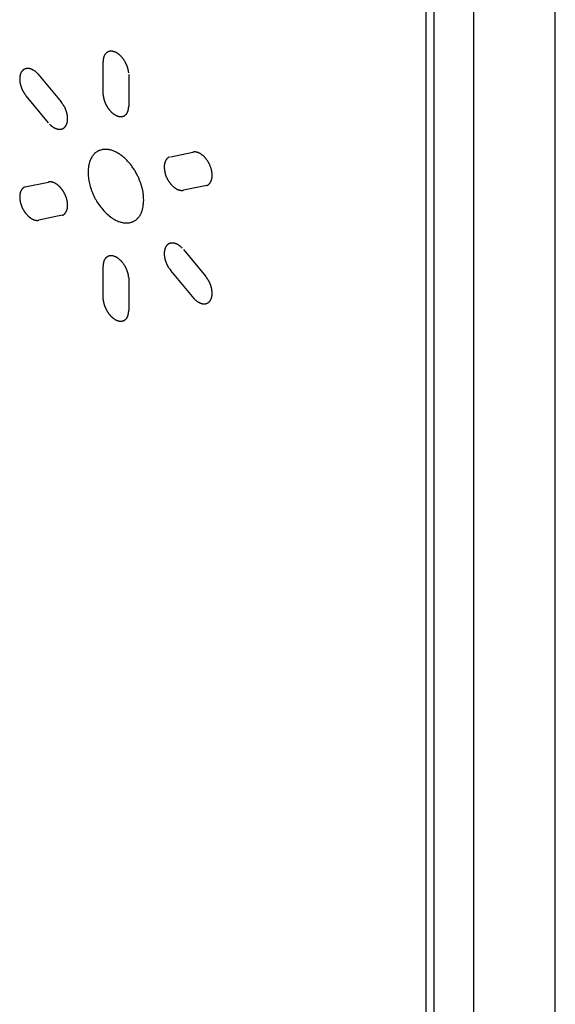
# Model space of a CAD drawing. Units: millimetres. Extents: x -45 to 46, y -64 to 65.
# Drawn here: x 0 to 5, y -40 to -32 of the extents above; entities that cross this region are included whole.
import ezdxf

# ---------------------------------------------------------------- set-up
doc = ezdxf.new("R2010")
doc.units = ezdxf.units.MM
doc.header["$LTSCALE"] = 16.335
doc.layers.get('0').update_dxf_attribs({"linetype": 'CONTINUOUS'})
doc.layers.add('RACCORDO', color=7, linetype='CONTINUOUS')

msp = doc.modelspace()

# ---------------------------------------------------------------- linework, layer by layer
at = {"color": 7, "linetype": 'CONTINUOUS'}
for p, q in [((3.4216, -44.5072), (3.4216, -11.7715)), ((3.4923, -44.6292), (3.4923, -11.7202))]:
    msp.add_line(p, q, dxfattribs=at)
at = {"color": 250, "linetype": 'CONTINUOUS'}
for p, q in [((0.6396, -32.5452), (0.6386, -32.2598)), ((0.076, -32.3626), (0.2778, -32.6055)), ((0.8598, -32.3704), (0.8598, -32.6413)), ((-0.0323, -32.5429), (-0.0285, -32.5482)), ((-0.0285, -32.5482), (-0.0246, -32.5534)), ((0.1674, -32.7846), (-0.0246, -32.5534)), ((0.3279, -32.7883), (0.3286, -32.7859)), ((1.2211, -33.0772), (1.4127, -33.0374)), ((-0.0344, -33.3376), (0.1674, -33.2956)), ((-0.0751, -33.3887), (-0.0757, -33.3911)), ((1.5333, -33.3246), (1.3315, -33.3667)), ((-0.0703, -33.4834), (-0.0694, -33.4865)), ((0.9887, -33.4507), (0.9879, -33.4348)), ((0.2875, -33.5822), (0.0862, -33.6248)), ((1.3315, -33.8776), (1.5231, -34.1086)), ((0.6396, -34.3067), (0.6386, -34.0207)), ((1.4229, -34.2997), (1.2211, -34.0571)), ((0.8593, -34.1171), (0.8598, -34.4026)), ((1.5281, -34.1156), (1.5231, -34.1086)), ((1.5319, -34.1209), (1.5281, -34.1156)), ((1.4958, -34.3433), (1.498, -34.3437))]:
    msp.add_line(p, q, dxfattribs=at)
for points in [[(0.6619, -32.1888), (0.6611, -32.1896), (0.6604, -32.1903), (0.659, -32.1919), (0.6576, -32.1936), (0.6562, -32.1953), (0.6549, -32.1971), (0.6537, -32.1989), (0.6525, -32.2008), (0.6514, -32.2028), (0.6503, -32.2048), (0.6493, -32.2068), (0.6483, -32.2089), (0.6474, -32.2111), (0.6465, -32.2133), (0.6457, -32.2156), (0.6449, -32.218), (0.6442, -32.2203), (0.6436, -32.2227), (0.643, -32.2251), (0.6424, -32.2276), (0.6419, -32.2301), (0.6415, -32.2327), (0.641, -32.2353), (0.6407, -32.2379), (0.6402, -32.2414), (0.6398, -32.2451), (0.6394, -32.2487), (0.6391, -32.2524), (0.6389, -32.2561), (0.6386, -32.2598)], [(0.6906, -32.1708), (0.6881, -32.1716), (0.6856, -32.1725), (0.6832, -32.1735), (0.6807, -32.1746), (0.6784, -32.1758), (0.6761, -32.1772), (0.6738, -32.1786), (0.6716, -32.1801), (0.6695, -32.1818), (0.6679, -32.1831), (0.6664, -32.1844), (0.6649, -32.1858), (0.6634, -32.1873), (0.6619, -32.1888)], [(0.7251, -32.1708), (0.7237, -32.1705), (0.7223, -32.1702), (0.7209, -32.1699), (0.7195, -32.1697), (0.7181, -32.1695), (0.7168, -32.1693), (0.7154, -32.1691), (0.714, -32.1689), (0.7126, -32.1688), (0.7112, -32.1686), (0.7099, -32.1686), (0.7085, -32.1685), (0.7072, -32.1685), (0.7058, -32.1685), (0.7045, -32.1685), (0.7032, -32.1685), (0.7019, -32.1686), (0.7006, -32.1687), (0.6993, -32.1689), (0.698, -32.169), (0.6967, -32.1693), (0.6955, -32.1695), (0.6942, -32.1698), (0.693, -32.1701), (0.6918, -32.1705), (0.6906, -32.1708)], [(0.8282, -32.2593), (0.8259, -32.2555), (0.8236, -32.2517), (0.8212, -32.248), (0.8187, -32.2443), (0.8162, -32.2406), (0.8136, -32.237), (0.8111, -32.2336), (0.8085, -32.2302), (0.8058, -32.2268), (0.8038, -32.2244), (0.8017, -32.2219), (0.7997, -32.2195), (0.7976, -32.2172), (0.7955, -32.2149), (0.7934, -32.2127), (0.7912, -32.2106), (0.7891, -32.2084), (0.7862, -32.2057), (0.7834, -32.203), (0.7804, -32.2004), (0.7779, -32.1983), (0.7754, -32.1962), (0.7729, -32.1942), (0.7703, -32.1922), (0.7677, -32.1904), (0.7652, -32.1886), (0.7626, -32.1869), (0.7602, -32.1854), (0.7578, -32.1839), (0.7554, -32.1826), (0.753, -32.1813), (0.7507, -32.18), (0.7483, -32.1788), (0.7459, -32.1777), (0.7435, -32.1767), (0.7408, -32.1756), (0.7382, -32.1745), (0.7356, -32.1736), (0.7329, -32.1728), (0.7303, -32.172), (0.7277, -32.1714), (0.7251, -32.1708)], [(0.8593, -32.3555), (0.8592, -32.353), (0.8589, -32.3504), (0.8586, -32.3477), (0.8583, -32.3451), (0.8579, -32.3425), (0.8574, -32.3398), (0.857, -32.3371), (0.8564, -32.3344), (0.8559, -32.3318), (0.8552, -32.3287), (0.8545, -32.3256), (0.8537, -32.3225), (0.8529, -32.3194), (0.852, -32.3163), (0.8511, -32.3132), (0.8501, -32.3101), (0.8491, -32.307), (0.8481, -32.3039), (0.847, -32.3008), (0.8459, -32.2976), (0.8448, -32.2946), (0.8436, -32.2915), (0.8424, -32.2884), (0.8411, -32.2854), (0.8398, -32.2824), (0.8385, -32.2794), (0.8371, -32.2765), (0.8357, -32.2736), (0.8343, -32.2707), (0.8328, -32.2678), (0.8313, -32.2649), (0.8298, -32.2621), (0.8282, -32.2593)], [(-0.0747, -32.3706), (-0.0751, -32.3722), (-0.0755, -32.3738), (-0.0759, -32.3755), (-0.0763, -32.3771), (-0.0767, -32.3788), (-0.077, -32.3805), (-0.0774, -32.3822), (-0.0777, -32.3839), (-0.078, -32.3856), (-0.0783, -32.3874), (-0.0785, -32.3891), (-0.0788, -32.3909), (-0.079, -32.3927), (-0.0792, -32.3945), (-0.0794, -32.3963), (-0.0795, -32.3981), (-0.0796, -32.3999), (-0.0797, -32.4018), (-0.0798, -32.4034), (-0.0798, -32.4051), (-0.0798, -32.4067), (-0.0798, -32.4084), (-0.0797, -32.41), (-0.0797, -32.4117), (-0.0796, -32.4134)], [(0.076, -32.3626), (0.0732, -32.3596), (0.0703, -32.3567), (0.0674, -32.3539), (0.0644, -32.3512), (0.0614, -32.3486), (0.0584, -32.3461), (0.0554, -32.3437), (0.0523, -32.3414), (0.0492, -32.3392), (0.0462, -32.3371), (0.0431, -32.3352), (0.0401, -32.3333), (0.0369, -32.3314), (0.0337, -32.3297), (0.0306, -32.3281), (0.0274, -32.3266), (0.0243, -32.3252), (0.0211, -32.3239), (0.018, -32.3227), (0.0149, -32.3217), (0.0118, -32.3207), (0.0095, -32.3201), (0.0072, -32.3196), (0.0049, -32.3191), (0.0026, -32.3187), (0.0004, -32.3183), (-0.0018, -32.318), (-0.004, -32.3178), (-0.0061, -32.3176), (-0.009, -32.3175), (-0.0119, -32.3175), (-0.0147, -32.3177), (-0.0175, -32.3179), (-0.0203, -32.3182), (-0.023, -32.3187), (-0.0257, -32.3193), (-0.0284, -32.3199), (-0.031, -32.3207), (-0.0336, -32.3216), (-0.0361, -32.3225), (-0.0386, -32.3236), (-0.041, -32.3248), (-0.0434, -32.3261), (-0.0457, -32.3275), (-0.0473, -32.3286), (-0.049, -32.3298), (-0.0506, -32.331), (-0.0522, -32.3323), (-0.0537, -32.3337), (-0.0552, -32.3351), (-0.0567, -32.3365), (-0.0575, -32.3373), (-0.0582, -32.3381), (-0.0589, -32.3389), (-0.0595, -32.3397), (-0.0609, -32.3415), (-0.0621, -32.3433), (-0.0634, -32.3451), (-0.065, -32.3476), (-0.0665, -32.3502), (-0.0679, -32.3529), (-0.0693, -32.3557), (-0.0705, -32.3585), (-0.0717, -32.3614), (-0.0728, -32.3644), (-0.0738, -32.3675), (-0.0747, -32.3706)], [(-0.0796, -32.4134), (-0.0795, -32.4156), (-0.0794, -32.4177), (-0.0792, -32.4199), (-0.0791, -32.4221), (-0.0789, -32.4243), (-0.0787, -32.4265), (-0.0785, -32.4288), (-0.0782, -32.431), (-0.0779, -32.4332), (-0.0776, -32.4355), (-0.0773, -32.4377), (-0.0769, -32.44), (-0.0765, -32.4423), (-0.0761, -32.4445), (-0.0757, -32.4468), (-0.0752, -32.4491), (-0.0748, -32.4511), (-0.0743, -32.4532), (-0.0738, -32.4553), (-0.0733, -32.4573), (-0.0728, -32.4594), (-0.0723, -32.4614)], [(-0.0723, -32.4614), (-0.0717, -32.4635), (-0.0711, -32.4655), (-0.0704, -32.4676), (-0.0698, -32.4697), (-0.0691, -32.4717), (-0.0685, -32.4738), (-0.0678, -32.4759), (-0.0671, -32.4779), (-0.0664, -32.48), (-0.0656, -32.482), (-0.0649, -32.4841), (-0.0641, -32.4861), (-0.0633, -32.4882), (-0.0625, -32.4902), (-0.0617, -32.4923), (-0.0608, -32.4943), (-0.06, -32.4963), (-0.0591, -32.4983), (-0.0583, -32.5), (-0.0575, -32.5017), (-0.0567, -32.5033), (-0.0559, -32.505), (-0.055, -32.5067), (-0.0542, -32.5083), (-0.0533, -32.5099)], [(-0.0533, -32.5099), (-0.0522, -32.512), (-0.051, -32.514), (-0.0499, -32.516), (-0.0487, -32.518), (-0.0475, -32.5199), (-0.0463, -32.5219), (-0.0451, -32.5239), (-0.0438, -32.5258), (-0.0426, -32.5277), (-0.0413, -32.5297), (-0.0401, -32.5316), (-0.0388, -32.5335), (-0.0375, -32.5354), (-0.0362, -32.5372), (-0.0349, -32.5391), (-0.0323, -32.5429)], [(0.6396, -32.5452), (0.6397, -32.5472), (0.6399, -32.5491), (0.6401, -32.5511), (0.6403, -32.553), (0.6405, -32.555), (0.6407, -32.557), (0.641, -32.5591), (0.6414, -32.5613), (0.6417, -32.5634), (0.6421, -32.5656), (0.6425, -32.5677), (0.6429, -32.5699), (0.6434, -32.5721), (0.6439, -32.5742), (0.6444, -32.5764), (0.6449, -32.5786), (0.6455, -32.5808), (0.646, -32.5829), (0.6466, -32.5851), (0.6473, -32.5873), (0.6479, -32.5895), (0.6486, -32.5917), (0.6493, -32.5938)], [(0.3328, -32.7455), (0.3327, -32.7426), (0.3326, -32.7397), (0.3325, -32.7368), (0.3322, -32.7338), (0.3319, -32.7308), (0.3316, -32.7278), (0.3312, -32.7248), (0.3308, -32.7217), (0.3302, -32.7187), (0.3297, -32.7156), (0.3291, -32.7125), (0.3284, -32.7095), (0.3278, -32.7064), (0.327, -32.7033), (0.3263, -32.7003), (0.3255, -32.6972), (0.3246, -32.6942), (0.3237, -32.6911), (0.3228, -32.688), (0.3218, -32.685), (0.3208, -32.6819), (0.3197, -32.6788), (0.3186, -32.6758), (0.3174, -32.6727), (0.3162, -32.6696), (0.315, -32.6666), (0.3137, -32.6636), (0.3123, -32.6605), (0.3109, -32.6576), (0.3095, -32.6546), (0.308, -32.6517), (0.3065, -32.6487), (0.3047, -32.6454), (0.3028, -32.6422), (0.3009, -32.639), (0.299, -32.6358), (0.297, -32.6327), (0.295, -32.6296), (0.2929, -32.6265), (0.2904, -32.6229), (0.2879, -32.6194), (0.2854, -32.6159), (0.2829, -32.6124), (0.2778, -32.6055)], [(0.6493, -32.5938), (0.65, -32.5959), (0.6507, -32.5979), (0.6515, -32.6), (0.6522, -32.602), (0.653, -32.6041), (0.6538, -32.6061), (0.6546, -32.6082), (0.6554, -32.6102), (0.6562, -32.6123), (0.6571, -32.6143), (0.6579, -32.6163), (0.6588, -32.6183), (0.6597, -32.6203), (0.6606, -32.6223), (0.6615, -32.6243), (0.6625, -32.6263), (0.6635, -32.6283), (0.6645, -32.6303), (0.6653, -32.6319), (0.6662, -32.6335), (0.667, -32.6351), (0.6679, -32.6367), (0.6688, -32.6383), (0.6698, -32.6399), (0.6707, -32.6415)], [(0.6707, -32.6415), (0.6724, -32.6443), (0.6741, -32.6472), (0.6759, -32.65), (0.6776, -32.6529), (0.6794, -32.6557), (0.6813, -32.6584), (0.6831, -32.6611), (0.685, -32.6638), (0.6869, -32.6664), (0.6888, -32.669), (0.6907, -32.6715), (0.6927, -32.674), (0.6947, -32.6765), (0.6967, -32.6789), (0.6981, -32.6805), (0.6994, -32.6821), (0.7008, -32.6836), (0.7022, -32.6851), (0.7037, -32.6866), (0.7051, -32.6881), (0.7072, -32.6903), (0.7094, -32.6924), (0.7116, -32.6944), (0.7138, -32.6965), (0.716, -32.6984), (0.7182, -32.7004), (0.7204, -32.7022), (0.7227, -32.704), (0.7249, -32.7058), (0.7272, -32.7075), (0.7295, -32.7092), (0.7317, -32.7108), (0.734, -32.7124), (0.7363, -32.7139)], [(0.8535, -32.6825), (0.854, -32.681), (0.8544, -32.6795), (0.8549, -32.6779), (0.8553, -32.6763), (0.8557, -32.6747), (0.856, -32.673), (0.8564, -32.6714), (0.8567, -32.6697), (0.857, -32.668), (0.8573, -32.6663), (0.8575, -32.6646), (0.8578, -32.6629), (0.858, -32.6611), (0.8582, -32.6594), (0.8584, -32.6576), (0.8586, -32.6558), (0.8588, -32.6541), (0.859, -32.6523), (0.8592, -32.6496), (0.8594, -32.6468), (0.8596, -32.6441), (0.8598, -32.6413)], [(0.7363, -32.7139), (0.7386, -32.7153), (0.741, -32.7168), (0.7433, -32.7181), (0.7457, -32.7194), (0.748, -32.7206), (0.7504, -32.7218), (0.7527, -32.7229), (0.755, -32.7239), (0.7574, -32.7249), (0.7598, -32.7259), (0.7621, -32.7268), (0.7645, -32.7276), (0.7668, -32.7283), (0.7691, -32.729), (0.7715, -32.7297), (0.7738, -32.7302), (0.776, -32.7307), (0.7782, -32.7311), (0.7805, -32.7315), (0.7827, -32.7317), (0.7849, -32.7319), (0.787, -32.7321), (0.7892, -32.7322), (0.7913, -32.7322), (0.7935, -32.7321), (0.7956, -32.732), (0.7977, -32.7319), (0.7997, -32.7317), (0.8018, -32.7314), (0.8038, -32.7311), (0.8058, -32.7307), (0.8078, -32.7303)], [(0.8078, -32.7303), (0.8093, -32.7298), (0.8107, -32.7294), (0.8122, -32.7289), (0.8136, -32.7283), (0.815, -32.7277), (0.8164, -32.7271), (0.8178, -32.7265), (0.8192, -32.7258), (0.8205, -32.7251), (0.8218, -32.7243), (0.8231, -32.7235), (0.8244, -32.7227), (0.8257, -32.7219), (0.827, -32.721), (0.8282, -32.7201), (0.8294, -32.7192), (0.8307, -32.7181), (0.8319, -32.7171), (0.8331, -32.716), (0.8343, -32.7149)], [(0.8343, -32.7149), (0.8365, -32.7128), (0.8374, -32.7119), (0.8383, -32.7109), (0.8392, -32.7099), (0.8401, -32.7089), (0.841, -32.7078), (0.8419, -32.7067), (0.8427, -32.7056), (0.8435, -32.7045), (0.8443, -32.7033), (0.8451, -32.7022), (0.8458, -32.7009), (0.8465, -32.6997), (0.8472, -32.6984), (0.8479, -32.6972), (0.8486, -32.6958), (0.8492, -32.6945), (0.8498, -32.6931), (0.8504, -32.6918), (0.8509, -32.6905), (0.8514, -32.6892), (0.8519, -32.6879), (0.8523, -32.6866), (0.8527, -32.6853), (0.8531, -32.6839), (0.8535, -32.6825)], [(0.1776, -32.7966), (0.1792, -32.7983), (0.1808, -32.7999), (0.1824, -32.8015), (0.1841, -32.8031), (0.1857, -32.8047), (0.1874, -32.8062), (0.189, -32.8077), (0.1907, -32.8092), (0.1923, -32.8106), (0.194, -32.812), (0.1957, -32.8134), (0.1974, -32.8147), (0.1991, -32.8161), (0.2008, -32.8173), (0.2025, -32.8186), (0.2042, -32.8198), (0.2058, -32.8209), (0.2074, -32.822), (0.2089, -32.823), (0.2105, -32.824), (0.212, -32.825), (0.2136, -32.8259)], [(0.3114, -32.8203), (0.3127, -32.8186), (0.314, -32.8169), (0.3153, -32.8151), (0.3165, -32.8133), (0.3177, -32.8115), (0.3189, -32.8096), (0.32, -32.8077), (0.3211, -32.8057), (0.3221, -32.8037), (0.3231, -32.8017), (0.324, -32.7996), (0.3249, -32.7974), (0.3257, -32.7952), (0.3265, -32.793), (0.3269, -32.7918), (0.3272, -32.7907), (0.3279, -32.7883)], [(0.3286, -32.7859), (0.3289, -32.7847), (0.3292, -32.7835), (0.3298, -32.781), (0.3304, -32.7785), (0.3308, -32.7759), (0.3313, -32.7733), (0.3316, -32.7707), (0.332, -32.768), (0.3322, -32.7653), (0.3325, -32.7625), (0.3326, -32.7598), (0.3327, -32.757), (0.3328, -32.7541), (0.3329, -32.7513), (0.3328, -32.7484), (0.3328, -32.7455)], [(0.2136, -32.8259), (0.2159, -32.8272), (0.2183, -32.8285), (0.2206, -32.8296), (0.2229, -32.8308), (0.2253, -32.8319), (0.2276, -32.8329), (0.2299, -32.8339), (0.2322, -32.8348), (0.2345, -32.8356), (0.2367, -32.8364), (0.239, -32.8371), (0.2412, -32.8378), (0.2435, -32.8384), (0.2457, -32.839), (0.2479, -32.8395), (0.2501, -32.84), (0.2524, -32.8404), (0.2546, -32.8407), (0.2569, -32.8409), (0.2591, -32.8411), (0.2613, -32.8412), (0.2635, -32.8413), (0.2657, -32.8413), (0.2678, -32.8412), (0.27, -32.8411), (0.2721, -32.8409), (0.2741, -32.8406), (0.2762, -32.8403), (0.2782, -32.8399), (0.2802, -32.8394), (0.2822, -32.8389), (0.2841, -32.8382)], [(0.2841, -32.8382), (0.2856, -32.8377), (0.287, -32.8372), (0.2884, -32.8366), (0.2898, -32.836), (0.2912, -32.8354), (0.2925, -32.8347), (0.2939, -32.834), (0.2952, -32.8333), (0.2965, -32.8325), (0.2978, -32.8317), (0.2991, -32.8309), (0.3004, -32.83), (0.3016, -32.8291), (0.3029, -32.8282), (0.3041, -32.8272), (0.3053, -32.8262), (0.3063, -32.8253), (0.3074, -32.8244), (0.3084, -32.8234), (0.3094, -32.8224), (0.3104, -32.8213), (0.3114, -32.8203)], [(0.6267, -33.0175), (0.6181, -33.0198), (0.6098, -33.0225), (0.6057, -33.0241), (0.6016, -33.0259), (0.5977, -33.0278), (0.5939, -33.0298), (0.5864, -33.0343), (0.5791, -33.0393), (0.5721, -33.0448), (0.5654, -33.0508), (0.5622, -33.054), (0.5591, -33.0573), (0.5532, -33.0643), (0.5504, -33.068), (0.5477, -33.0718), (0.545, -33.0757), (0.5424, -33.0797), (0.5375, -33.0881), (0.5329, -33.0969), (0.5288, -33.1061), (0.525, -33.1157), (0.5216, -33.1256), (0.5186, -33.136), (0.5173, -33.1412), (0.5161, -33.1466), (0.5146, -33.1539), (0.5133, -33.1615), (0.5122, -33.1691), (0.511, -33.1808), (0.5102, -33.1928), (0.5098, -33.205), (0.5098, -33.2175), (0.5103, -33.2301), (0.5112, -33.243), (0.5125, -33.2559), (0.5142, -33.2689), (0.5163, -33.282), (0.5188, -33.2952), (0.5217, -33.3084), (0.525, -33.3218), (0.5286, -33.3352), (0.5305, -33.3419), (0.5316, -33.3453), (0.5326, -33.3487), (0.5337, -33.352), (0.5348, -33.3553), (0.5372, -33.3619), (0.5421, -33.3751), (0.5473, -33.3883), (0.553, -33.4014), (0.5589, -33.4144), (0.5652, -33.4273), (0.5718, -33.4399), (0.5753, -33.4462), (0.5788, -33.4524), (0.5824, -33.4585), (0.5861, -33.4646), (0.5936, -33.4765), (0.6015, -33.4882), (0.6096, -33.4997), (0.618, -33.5108), (0.6266, -33.5217), (0.6354, -33.5322), (0.6444, -33.5424), (0.6535, -33.5521), (0.6628, -33.5614), (0.6723, -33.5704), (0.6819, -33.579), (0.6917, -33.5871), (0.7015, -33.5948), (0.7114, -33.6021), (0.7163, -33.6055), (0.7213, -33.6088), (0.7263, -33.6119), (0.7313, -33.6149), (0.7414, -33.6206), (0.7515, -33.6257), (0.7615, -33.6303), (0.7716, -33.6344), (0.7816, -33.6379), (0.7916, -33.6409), (0.7966, -33.6422), (0.8065, -33.6444)], [(0.9012, -33.1798), (0.8959, -33.172), (0.8905, -33.1644), (0.885, -33.1569), (0.8793, -33.1495), (0.8736, -33.1422), (0.8678, -33.1351), (0.8619, -33.1282), (0.8559, -33.1214), (0.8498, -33.1148), (0.8437, -33.1083), (0.8374, -33.102), (0.8311, -33.0959), (0.8248, -33.0901), (0.8184, -33.0844), (0.8119, -33.0789), (0.8054, -33.0736), (0.7989, -33.0686), (0.7923, -33.0637), (0.7857, -33.0591), (0.7791, -33.0547), (0.7724, -33.0504), (0.7657, -33.0464), (0.7591, -33.0426), (0.7524, -33.039), (0.7456, -33.0356), (0.7388, -33.0324), (0.732, -33.0295), (0.7252, -33.0268), (0.7185, -33.0243), (0.7118, -33.0222), (0.7051, -33.0202), (0.6985, -33.0185), (0.6919, -33.0171), (0.687, -33.0162), (0.6822, -33.0154), (0.6774, -33.0148), (0.6726, -33.0143), (0.6678, -33.014), (0.6631, -33.0139), (0.6584, -33.0139), (0.6537, -33.014), (0.6475, -33.0144), (0.6415, -33.015), (0.6355, -33.0158), (0.6311, -33.0166), (0.6267, -33.0175)], [(1.4472, -33.0386), (1.4458, -33.0383), (1.4444, -33.038), (1.443, -33.0378), (1.4416, -33.0375), (1.4402, -33.0373), (1.4388, -33.0371), (1.4374, -33.037), (1.436, -33.0369), (1.4346, -33.0368), (1.4333, -33.0367), (1.4319, -33.0366), (1.4305, -33.0366), (1.4292, -33.0366), (1.4278, -33.0366), (1.4265, -33.0366), (1.4251, -33.0367), (1.4238, -33.0367), (1.4225, -33.0368), (1.4211, -33.0368), (1.419, -33.037), (1.4169, -33.0371), (1.4148, -33.0373), (1.4127, -33.0374)], [(1.5697, -33.1794), (1.5681, -33.1744), (1.5664, -33.1695), (1.5645, -33.1646), (1.5626, -33.1597), (1.5606, -33.1548), (1.5589, -33.1508), (1.5571, -33.1468), (1.5552, -33.1428), (1.5538, -33.1398), (1.5523, -33.1369), (1.5508, -33.134), (1.5501, -33.1325), (1.5493, -33.1311), (1.5485, -33.1296), (1.5477, -33.1282), (1.546, -33.1253), (1.5443, -33.1224), (1.5426, -33.1196), (1.5402, -33.1159), (1.5378, -33.1123), (1.5354, -33.1087), (1.5329, -33.1052), (1.5304, -33.1018), (1.5278, -33.0984), (1.5258, -33.0959), (1.5238, -33.0934), (1.5217, -33.091), (1.5196, -33.0886), (1.5176, -33.0862), (1.5156, -33.0839), (1.5135, -33.0817), (1.5114, -33.0795), (1.5085, -33.0766), (1.5056, -33.0737), (1.5026, -33.071), (1.4996, -33.0683), (1.4966, -33.0658), (1.4935, -33.0633), (1.4912, -33.0615), (1.4889, -33.0598), (1.4865, -33.0581), (1.4842, -33.0565), (1.482, -33.055), (1.4797, -33.0535), (1.4774, -33.0521), (1.4752, -33.0507), (1.4721, -33.0489), (1.469, -33.0472), (1.4659, -33.0457), (1.4627, -33.0442), (1.4596, -33.0428), (1.4565, -33.0416), (1.4534, -33.0405), (1.4503, -33.0395), (1.4472, -33.0386)], [(1.1696, -33.133), (1.1692, -33.1346), (1.1688, -33.1362), (1.1684, -33.1378), (1.168, -33.1395), (1.1677, -33.1412), (1.1674, -33.1429), (1.1671, -33.1446), (1.1668, -33.1463), (1.1666, -33.1481), (1.1664, -33.1499), (1.1662, -33.1517), (1.166, -33.1535), (1.1659, -33.1553), (1.1658, -33.1571), (1.1657, -33.1589), (1.1656, -33.1608), (1.1656, -33.1627), (1.1656, -33.1646), (1.1656, -33.1662), (1.1656, -33.1678), (1.1657, -33.1695), (1.1658, -33.1712), (1.1659, -33.1728), (1.166, -33.1745), (1.1662, -33.1762)], [(1.1851, -33.0994), (1.1842, -33.1005), (1.1834, -33.1016), (1.1825, -33.1028), (1.1817, -33.104), (1.1809, -33.1052), (1.1801, -33.1065), (1.1794, -33.1078), (1.1786, -33.1091), (1.1779, -33.1104), (1.1772, -33.1118), (1.1765, -33.1131), (1.1759, -33.1145), (1.1753, -33.116), (1.1747, -33.1174), (1.1741, -33.1189), (1.1735, -33.1204), (1.1729, -33.1219), (1.1724, -33.1234), (1.1718, -33.1253), (1.1712, -33.1272), (1.1706, -33.1291), (1.1701, -33.131), (1.1696, -33.133)], [(1.2109, -33.0798), (1.2096, -33.0803), (1.2083, -33.0809), (1.207, -33.0815), (1.2058, -33.0821), (1.2045, -33.0828), (1.2033, -33.0834), (1.2021, -33.0842), (1.2009, -33.0849), (1.1997, -33.0857), (1.1985, -33.0865), (1.1974, -33.0873), (1.1962, -33.0882), (1.1951, -33.0891), (1.194, -33.09), (1.193, -33.091), (1.1919, -33.092), (1.1909, -33.093), (1.1899, -33.094), (1.1889, -33.095), (1.1879, -33.0961), (1.187, -33.0971), (1.186, -33.0982), (1.1851, -33.0994)], [(0.9841, -33.389), (0.9838, -33.387), (0.9833, -33.3837), (0.9828, -33.3804), (0.9816, -33.3738), (0.9803, -33.3672), (0.9788, -33.3606), (0.9773, -33.3539), (0.9756, -33.3472), (0.9739, -33.3405), (0.972, -33.3338), (0.9701, -33.3271), (0.968, -33.3204), (0.9658, -33.3137), (0.9636, -33.307), (0.9612, -33.3003), (0.9588, -33.2937), (0.9563, -33.2871), (0.9537, -33.2805), (0.951, -33.2738), (0.9482, -33.2672), (0.9454, -33.2606), (0.9425, -33.2541), (0.9395, -33.2476), (0.9364, -33.2412), (0.9332, -33.2348), (0.93, -33.2284), (0.9262, -33.2212), (0.9223, -33.2141), (0.9183, -33.2071), (0.9141, -33.2001), (0.9099, -33.1933), (0.9056, -33.1865), (0.9012, -33.1798)], [(1.1662, -33.1762), (1.1662, -33.1779), (1.1663, -33.1796), (1.1664, -33.1813), (1.1665, -33.183), (1.1667, -33.1847), (1.1669, -33.1864), (1.167, -33.1882), (1.1673, -33.1902), (1.1676, -33.1922), (1.1679, -33.1942), (1.1682, -33.1962), (1.1685, -33.1983), (1.1689, -33.2003), (1.1693, -33.2023), (1.1697, -33.2044), (1.1701, -33.2064), (1.1706, -33.2085), (1.1711, -33.2106), (1.1716, -33.2126), (1.1721, -33.2147), (1.1726, -33.2167), (1.1732, -33.2188), (1.1737, -33.2209), (1.1743, -33.2229), (1.1749, -33.225)], [(1.1749, -33.225), (1.1774, -33.2328), (1.1803, -33.2411), (1.1835, -33.2494), (1.1868, -33.257), (1.1907, -33.2651), (1.1948, -33.273)], [(1.5746, -33.2712), (1.5751, -33.269), (1.5756, -33.2668), (1.5761, -33.2646), (1.5765, -33.2623), (1.5769, -33.26), (1.5772, -33.2577), (1.5775, -33.2554), (1.5777, -33.253), (1.5779, -33.2506), (1.5781, -33.2478), (1.5782, -33.245), (1.5783, -33.2422), (1.5784, -33.2394), (1.5783, -33.2365), (1.5783, -33.2337), (1.5782, -33.2308), (1.578, -33.2279), (1.5778, -33.2249), (1.5775, -33.222), (1.5772, -33.219), (1.5769, -33.216), (1.5765, -33.213), (1.5761, -33.2099), (1.5756, -33.2069), (1.5751, -33.2038), (1.5745, -33.2004), (1.5738, -33.1969), (1.5731, -33.1934), (1.5724, -33.1899), (1.5715, -33.1864), (1.5707, -33.1829), (1.5697, -33.1794)], [(0.2389, -33.3147), (0.2366, -33.313), (0.2343, -33.3115), (0.232, -33.31), (0.2297, -33.3086), (0.2274, -33.3072), (0.2251, -33.3059), (0.2228, -33.3047), (0.2204, -33.3035), (0.2181, -33.3024), (0.2158, -33.3014), (0.2135, -33.3004), (0.2112, -33.2995), (0.2096, -33.299), (0.2081, -33.2985), (0.2065, -33.298), (0.205, -33.2976), (0.2035, -33.2972), (0.202, -33.2968), (0.2004, -33.2964), (0.1989, -33.2961), (0.1974, -33.2958), (0.1959, -33.2955), (0.1944, -33.2953), (0.1929, -33.2951), (0.1907, -33.2949), (0.1885, -33.2947), (0.1863, -33.2946), (0.1842, -33.2946), (0.1817, -33.2946), (0.1793, -33.2946), (0.1769, -33.2948), (0.1745, -33.2949), (0.1722, -33.2951), (0.1698, -33.2953), (0.1674, -33.2956)], [(0.3036, -33.3887), (0.3022, -33.3861), (0.3008, -33.3836), (0.2993, -33.3811), (0.2978, -33.3786), (0.2963, -33.3761), (0.2947, -33.3736), (0.2931, -33.3712), (0.2915, -33.3688), (0.2899, -33.3664), (0.288, -33.3638), (0.2862, -33.3612), (0.2843, -33.3586), (0.2823, -33.3561), (0.2804, -33.3536), (0.2784, -33.3512), (0.2771, -33.3496), (0.2758, -33.348), (0.2744, -33.3464), (0.273, -33.3448), (0.2716, -33.3433), (0.2702, -33.3417), (0.268, -33.3394), (0.2659, -33.3372), (0.2637, -33.335), (0.2615, -33.3328), (0.2593, -33.3308), (0.257, -33.3287), (0.2551, -33.327), (0.2531, -33.3253), (0.2511, -33.3236), (0.2491, -33.322), (0.2471, -33.3204), (0.245, -33.3189), (0.243, -33.3174), (0.241, -33.316), (0.2389, -33.3147)], [(1.1948, -33.273), (1.1962, -33.2756), (1.1977, -33.2782), (1.1991, -33.2807), (1.2006, -33.2832), (1.2022, -33.2857), (1.2037, -33.2881), (1.2053, -33.2905), (1.2069, -33.2929), (1.2086, -33.2953), (1.2105, -33.298), (1.2124, -33.3006), (1.2143, -33.3032), (1.2163, -33.3057), (1.2183, -33.3082), (1.2204, -33.3107), (1.2224, -33.3131), (1.2245, -33.3156), (1.2259, -33.3172), (1.2273, -33.3188), (1.2287, -33.3203), (1.2301, -33.3219), (1.2316, -33.3234), (1.233, -33.3249), (1.2351, -33.3271), (1.2373, -33.3292), (1.2395, -33.3313), (1.2416, -33.3333), (1.2438, -33.3353), (1.246, -33.3372), (1.2483, -33.3391), (1.2505, -33.3409), (1.2527, -33.3427), (1.255, -33.3444), (1.2572, -33.3461), (1.2595, -33.3477)], [(1.5333, -33.3246), (1.5345, -33.3241), (1.5357, -33.3236), (1.5369, -33.323), (1.5381, -33.3224), (1.5392, -33.3217), (1.5404, -33.3211), (1.5417, -33.3202), (1.5431, -33.3194), (1.5444, -33.3185), (1.5458, -33.3175), (1.5471, -33.3165), (1.5484, -33.3155), (1.5496, -33.3145), (1.5509, -33.3134), (1.5521, -33.3123), (1.5533, -33.3112), (1.5545, -33.31), (1.5556, -33.3088), (1.5568, -33.3076), (1.5579, -33.3063), (1.559, -33.3051)], [(1.559, -33.3051), (1.56, -33.3036), (1.561, -33.3022), (1.562, -33.3007), (1.5629, -33.2992), (1.5639, -33.2976), (1.5647, -33.2961), (1.5656, -33.2944), (1.5665, -33.2928), (1.5673, -33.2912), (1.5681, -33.2895), (1.5689, -33.2877), (1.5696, -33.286), (1.5703, -33.2842), (1.571, -33.2824), (1.5717, -33.2806), (1.5723, -33.2788), (1.5729, -33.2769), (1.5735, -33.275), (1.5741, -33.2731), (1.5746, -33.2712)], [(-0.0757, -33.3911), (-0.0763, -33.3935), (-0.0766, -33.3947), (-0.0769, -33.3959), (-0.0774, -33.3985), (-0.0779, -33.401), (-0.0783, -33.4036), (-0.0787, -33.4063), (-0.079, -33.409), (-0.0793, -33.4117), (-0.0795, -33.4145), (-0.0797, -33.4173), (-0.0798, -33.4201), (-0.0799, -33.4229), (-0.0799, -33.4252), (-0.0798, -33.4275), (-0.0798, -33.4298), (-0.0797, -33.4321), (-0.0796, -33.4344)], [(-0.0601, -33.3575), (-0.0615, -33.3592), (-0.0628, -33.361), (-0.064, -33.3629), (-0.0652, -33.3648), (-0.0664, -33.3667), (-0.0675, -33.3687), (-0.0685, -33.3707), (-0.0696, -33.3728), (-0.0705, -33.3749), (-0.0714, -33.3771), (-0.0723, -33.3793), (-0.0731, -33.3816), (-0.0738, -33.3839), (-0.0745, -33.3863), (-0.0748, -33.3875), (-0.0751, -33.3887)], [(-0.0344, -33.3376), (-0.0356, -33.3381), (-0.0369, -33.3386), (-0.0381, -33.3392), (-0.0393, -33.3398), (-0.0405, -33.3404), (-0.0417, -33.341), (-0.043, -33.3417), (-0.0442, -33.3425), (-0.0454, -33.3432), (-0.0466, -33.3441), (-0.0477, -33.3449), (-0.0489, -33.3458), (-0.05, -33.3467), (-0.0511, -33.3476), (-0.0522, -33.3486), (-0.0533, -33.3496), (-0.0543, -33.3506), (-0.0554, -33.3517), (-0.0564, -33.3528), (-0.0573, -33.3539), (-0.0583, -33.3551), (-0.0592, -33.3563), (-0.0601, -33.3575)], [(0.324, -33.437), (0.3232, -33.4345), (0.3224, -33.432), (0.3215, -33.4295), (0.3206, -33.4271), (0.3197, -33.4246), (0.3188, -33.4221), (0.3179, -33.4197), (0.3169, -33.4173), (0.3159, -33.4148), (0.3149, -33.4124), (0.3139, -33.41), (0.3128, -33.4076), (0.3117, -33.4052), (0.3106, -33.4028), (0.3095, -33.4004), (0.3084, -33.398), (0.3072, -33.3957), (0.306, -33.3933), (0.3048, -33.391), (0.3036, -33.3887)], [(0.9879, -33.4348), (0.9875, -33.4269), (0.987, -33.419), (0.9864, -33.4111), (0.9857, -33.4031), (0.9853, -33.3991), (0.9848, -33.3951), (0.9841, -33.389)], [(1.2595, -33.3477), (1.2618, -33.3492), (1.2642, -33.3508), (1.2665, -33.3522), (1.2688, -33.3536), (1.2712, -33.355), (1.2735, -33.3563), (1.2759, -33.3575), (1.2782, -33.3587), (1.2801, -33.3595), (1.282, -33.3603), (1.2838, -33.3611), (1.2857, -33.3618), (1.2875, -33.3625), (1.2894, -33.3632), (1.2913, -33.3637), (1.2932, -33.3643), (1.2951, -33.3648), (1.297, -33.3652), (1.2992, -33.3656), (1.3014, -33.366), (1.3035, -33.3664), (1.3057, -33.3666), (1.3079, -33.3669), (1.3101, -33.367), (1.3122, -33.3672), (1.3144, -33.3672), (1.3173, -33.3673), (1.3202, -33.3673), (1.323, -33.3672), (1.3259, -33.3671), (1.3287, -33.3669), (1.3315, -33.3667)], [(-0.0796, -33.4344), (-0.0794, -33.4374), (-0.0791, -33.4403), (-0.0788, -33.4433), (-0.0785, -33.4463), (-0.0781, -33.4493), (-0.0776, -33.4523), (-0.0771, -33.4554), (-0.0766, -33.4584), (-0.076, -33.4615), (-0.0754, -33.4646), (-0.0747, -33.4677), (-0.0739, -33.4708), (-0.0731, -33.4739), (-0.0722, -33.4771), (-0.0718, -33.4787), (-0.0713, -33.4802), (-0.0703, -33.4834)], [(-0.0694, -33.4865), (-0.0689, -33.488), (-0.0684, -33.4896), (-0.0674, -33.4926), (-0.0663, -33.4957), (-0.0652, -33.4987), (-0.0641, -33.5018), (-0.0629, -33.5048), (-0.0616, -33.5078), (-0.0604, -33.5108), (-0.0591, -33.5138), (-0.0577, -33.5168), (-0.0563, -33.5198), (-0.0549, -33.5227), (-0.0534, -33.5257), (-0.0519, -33.5286), (-0.0504, -33.5315)], [(0.2875, -33.5822), (0.2897, -33.5814), (0.2918, -33.5805), (0.2939, -33.5795), (0.2959, -33.5784), (0.2979, -33.5771), (0.2998, -33.5758), (0.3017, -33.5744), (0.3038, -33.5727), (0.3059, -33.5709), (0.3078, -33.5689), (0.3093, -33.5674), (0.3107, -33.5659), (0.312, -33.5643), (0.3133, -33.5627), (0.3146, -33.5609), (0.3159, -33.5591), (0.3172, -33.5573), (0.3184, -33.5554), (0.3199, -33.5528), (0.3214, -33.5501), (0.3228, -33.5474), (0.3241, -33.5446), (0.3253, -33.5416), (0.3264, -33.5387), (0.3275, -33.5356), (0.3285, -33.5325), (0.3294, -33.5293), (0.3302, -33.526), (0.3309, -33.5226), (0.3315, -33.5191), (0.332, -33.5156), (0.3324, -33.5121), (0.3327, -33.5084), (0.3329, -33.5047), (0.3331, -33.501), (0.3331, -33.4972), (0.3331, -33.4933), (0.333, -33.4894), (0.3328, -33.4855), (0.3325, -33.4816), (0.3321, -33.4776), (0.3317, -33.4737), (0.3311, -33.4697), (0.3305, -33.4656), (0.3298, -33.4616), (0.3291, -33.4575), (0.3282, -33.4534), (0.3273, -33.4493), (0.3263, -33.4452), (0.3252, -33.4411), (0.324, -33.437)], [(0.8763, -33.6435), (0.8806, -33.6423), (0.8848, -33.641), (0.8889, -33.6395), (0.893, -33.6379), (0.897, -33.6362), (0.901, -33.6343), (0.9048, -33.6322), (0.9086, -33.63), (0.9124, -33.6277), (0.916, -33.6253), (0.9196, -33.6227), (0.9231, -33.62), (0.9265, -33.6171), (0.9298, -33.6142), (0.933, -33.6111), (0.9346, -33.6095), (0.9362, -33.6079), (0.9378, -33.6063), (0.9394, -33.6047), (0.9426, -33.6013), (0.9456, -33.5979), (0.9485, -33.5942), (0.9514, -33.5905), (0.9541, -33.5867), (0.9568, -33.5827), (0.9593, -33.5786), (0.9618, -33.5743), (0.9641, -33.57), (0.9663, -33.5655), (0.9684, -33.5609), (0.9704, -33.5561), (0.9722, -33.5513), (0.9739, -33.5463), (0.9756, -33.5413), (0.977, -33.5361), (0.9784, -33.5309), (0.9796, -33.5256), (0.9808, -33.5201), (0.9818, -33.5146), (0.9827, -33.5091), (0.9835, -33.5034), (0.9843, -33.4978), (0.9854, -33.4885), (0.9863, -33.4791), (0.9872, -33.4697), (0.9887, -33.4507)], [(-0.0504, -33.5315), (-0.0493, -33.5335), (-0.0481, -33.5355), (-0.047, -33.5375), (-0.0458, -33.5395), (-0.0446, -33.5415), (-0.0434, -33.5434), (-0.0421, -33.5454), (-0.0409, -33.5473), (-0.0396, -33.5492), (-0.0383, -33.5511), (-0.037, -33.553), (-0.0357, -33.5548), (-0.0344, -33.5567), (-0.033, -33.5585), (-0.0317, -33.5603), (-0.0303, -33.5621), (-0.0289, -33.5639), (-0.0276, -33.5656), (-0.0262, -33.5672), (-0.0249, -33.5689), (-0.0235, -33.5705), (-0.0221, -33.5721), (-0.0184, -33.5764)], [(-0.0184, -33.5764), (-0.016, -33.579), (-0.0136, -33.5815), (-0.0112, -33.584), (-0.0088, -33.5865), (-0.0063, -33.5888), (-0.0038, -33.5911), (-0.0016, -33.5931), (0.0007, -33.595), (0.0029, -33.5969), (0.0052, -33.5987), (0.0074, -33.6005), (0.0097, -33.6022), (0.012, -33.6039), (0.0143, -33.6055), (0.0166, -33.6071), (0.019, -33.6086), (0.0213, -33.6101), (0.0237, -33.6115), (0.026, -33.6129), (0.0283, -33.6141), (0.0306, -33.6154), (0.0329, -33.6165), (0.0352, -33.6176), (0.0375, -33.6186), (0.0398, -33.6195), (0.0421, -33.6204), (0.0444, -33.6212), (0.0467, -33.6219), (0.049, -33.6225), (0.0512, -33.6231), (0.0536, -33.6236), (0.0559, -33.6241), (0.0581, -33.6244), (0.0604, -33.6247), (0.0633, -33.6251), (0.0662, -33.6253), (0.0691, -33.6254), (0.0719, -33.6254), (0.0748, -33.6254), (0.0776, -33.6253), (0.0819, -33.6251), (0.0862, -33.6248)], [(0.8065, -33.6444), (0.8114, -33.6454), (0.8164, -33.6462), (0.8213, -33.6469), (0.8261, -33.6474), (0.8309, -33.6478), (0.8404, -33.648), (0.8497, -33.6477), (0.8588, -33.6469), (0.8677, -33.6454), (0.8763, -33.6435)], [(1.2143, -33.8241), (1.2124, -33.8247), (1.2105, -33.8254), (1.2087, -33.8262), (1.2068, -33.827), (1.205, -33.8279), (1.2033, -33.8288), (1.2015, -33.8298), (1.1998, -33.8309), (1.1982, -33.8321), (1.1965, -33.8333), (1.1949, -33.8345), (1.1934, -33.8359), (1.1918, -33.8373), (1.1904, -33.8388), (1.1896, -33.8396), (1.1889, -33.8403), (1.1882, -33.8411), (1.1875, -33.842), (1.1869, -33.8428), (1.1862, -33.8435), (1.1855, -33.8444), (1.1849, -33.8452), (1.1836, -33.8469), (1.1824, -33.8487), (1.1811, -33.8505), (1.18, -33.8524), (1.1788, -33.8543), (1.1778, -33.8563), (1.1767, -33.8583), (1.1757, -33.8604), (1.1747, -33.8625), (1.1738, -33.8647), (1.1729, -33.8668), (1.1721, -33.8691), (1.1713, -33.8714), (1.1705, -33.8737)], [(1.2483, -33.8221), (1.2468, -33.8218), (1.2453, -33.8216), (1.2438, -33.8214), (1.2423, -33.8212), (1.2408, -33.821), (1.2394, -33.8209), (1.2379, -33.8208), (1.2364, -33.8208), (1.2349, -33.8207), (1.2335, -33.8207), (1.232, -33.8208), (1.2306, -33.8208), (1.2292, -33.8209), (1.2278, -33.821), (1.2263, -33.8212), (1.225, -33.8214), (1.2236, -33.8216), (1.2222, -33.8219), (1.2208, -33.8221), (1.2195, -33.8225), (1.2182, -33.8228), (1.2169, -33.8232), (1.2156, -33.8236), (1.2143, -33.8241)], [(1.2853, -33.8363), (1.2836, -33.8354), (1.282, -33.8345), (1.2804, -33.8335), (1.2787, -33.8327), (1.2771, -33.8318), (1.2755, -33.831), (1.2738, -33.8302), (1.2722, -33.8295), (1.2705, -33.8287), (1.2689, -33.828), (1.2673, -33.8274), (1.2656, -33.8267), (1.264, -33.8261), (1.2624, -33.8256), (1.2608, -33.825), (1.2591, -33.8245), (1.2575, -33.8241), (1.256, -33.8236), (1.2544, -33.8233), (1.2529, -33.8229), (1.2514, -33.8226), (1.2498, -33.8223), (1.2483, -33.8221)], [(1.1705, -33.8737), (1.1699, -33.8758), (1.1693, -33.878), (1.1688, -33.8802), (1.1683, -33.8824), (1.1679, -33.8847), (1.1674, -33.887), (1.1671, -33.8893), (1.1667, -33.8917), (1.1665, -33.894), (1.1662, -33.8967), (1.166, -33.8995), (1.1658, -33.9023), (1.1657, -33.9051), (1.1656, -33.9079), (1.1656, -33.9107), (1.1656, -33.9136), (1.1657, -33.9165), (1.1658, -33.9194), (1.166, -33.9223), (1.1662, -33.9253), (1.1664, -33.9282), (1.1667, -33.9312), (1.167, -33.9342), (1.1674, -33.9372), (1.1679, -33.9403), (1.1683, -33.9433), (1.1689, -33.9464), (1.1694, -33.9494), (1.1701, -33.9525), (1.1707, -33.9556), (1.1714, -33.9586), (1.1722, -33.9617), (1.173, -33.9648)], [(1.3213, -33.866), (1.3199, -33.8645), (1.3185, -33.863), (1.317, -33.8615), (1.3156, -33.8601), (1.3141, -33.8587), (1.3127, -33.8573), (1.3112, -33.8559), (1.3097, -33.8546), (1.3083, -33.8533), (1.3068, -33.852), (1.3053, -33.8507), (1.3038, -33.8495), (1.3023, -33.8483), (1.3008, -33.8471), (1.2992, -33.8459), (1.2977, -33.8448), (1.2962, -33.8437), (1.2947, -33.8426), (1.2931, -33.8415), (1.2915, -33.8404), (1.29, -33.8394), (1.2884, -33.8383), (1.2868, -33.8373), (1.2853, -33.8363)], [(0.6619, -33.95), (0.6604, -33.9516), (0.659, -33.9532), (0.6576, -33.9548), (0.6562, -33.9565), (0.6549, -33.9583), (0.6537, -33.9601), (0.6525, -33.962), (0.6514, -33.964), (0.6503, -33.966), (0.6493, -33.968), (0.6483, -33.9702), (0.6474, -33.9723), (0.6465, -33.9746), (0.6457, -33.9769), (0.6449, -33.9792), (0.6442, -33.9815), (0.6436, -33.9839), (0.643, -33.9864), (0.6424, -33.9888), (0.6419, -33.9913), (0.6415, -33.9939), (0.641, -33.9965), (0.6407, -33.9991), (0.6402, -34.0026), (0.6398, -34.0062), (0.6394, -34.0098), (0.6391, -34.0134), (0.6389, -34.017), (0.6386, -34.0207)], [(0.6911, -33.9323), (0.6888, -33.9329), (0.6866, -33.9335), (0.6844, -33.9343), (0.6823, -33.9352), (0.6802, -33.9361), (0.6782, -33.9372), (0.6761, -33.9383), (0.6744, -33.9394), (0.6728, -33.9405), (0.6711, -33.9417), (0.6695, -33.9429), (0.6679, -33.9443), (0.6664, -33.9456), (0.6649, -33.947), (0.6634, -33.9485), (0.6619, -33.95)], [(0.7236, -33.9317), (0.7221, -33.9314), (0.7206, -33.9311), (0.7191, -33.9308), (0.7176, -33.9305), (0.7161, -33.9303), (0.7146, -33.9302), (0.713, -33.93), (0.7115, -33.9299), (0.71, -33.9298), (0.7084, -33.9298), (0.7069, -33.9298), (0.7054, -33.9299), (0.7039, -33.9299), (0.7024, -33.9301), (0.701, -33.9302), (0.6995, -33.9304), (0.6981, -33.9306), (0.6967, -33.9309), (0.6952, -33.9312), (0.6938, -33.9315), (0.6925, -33.9319), (0.6911, -33.9323)], [(0.8282, -34.0205), (0.826, -34.0167), (0.8236, -34.013), (0.8213, -34.0093), (0.8189, -34.0057), (0.8164, -34.0021), (0.8139, -33.9985), (0.8114, -33.9951), (0.8088, -33.9918), (0.8062, -33.9885), (0.8042, -33.9861), (0.8022, -33.9837), (0.8002, -33.9813), (0.7981, -33.9789), (0.796, -33.9767), (0.7938, -33.9745), (0.7917, -33.9723), (0.7895, -33.9701), (0.7866, -33.9674), (0.7837, -33.9647), (0.7807, -33.962), (0.7777, -33.9595), (0.7747, -33.957), (0.7717, -33.9547), (0.7694, -33.9529), (0.7671, -33.9513), (0.7649, -33.9497), (0.7637, -33.9489), (0.7626, -33.9481), (0.7614, -33.9474), (0.7602, -33.9467), (0.7578, -33.9453), (0.7555, -33.944), (0.7531, -33.9427), (0.7507, -33.9415), (0.7484, -33.9403), (0.746, -33.9392), (0.7437, -33.9382), (0.7406, -33.9369), (0.7374, -33.9357), (0.7343, -33.9347), (0.7313, -33.9337), (0.7282, -33.9328), (0.7236, -33.9317)], [(1.173, -33.9648), (1.1739, -33.9679), (1.1749, -33.971), (1.1759, -33.9742), (1.1769, -33.9773), (1.178, -33.9804), (1.1791, -33.9835), (1.1802, -33.9866), (1.1814, -33.9897), (1.1826, -33.9927), (1.1839, -33.9957), (1.1852, -33.9988), (1.1866, -34.0018), (1.188, -34.0047), (1.1894, -34.0077), (1.1904, -34.0097), (1.1914, -34.0116), (1.1924, -34.0135), (1.1935, -34.0154), (1.1945, -34.0173), (1.1956, -34.0192), (1.1973, -34.022), (1.199, -34.0247), (1.2007, -34.0275), (1.2024, -34.0302), (1.2042, -34.0329), (1.206, -34.0356), (1.2085, -34.0392), (1.211, -34.0428), (1.2135, -34.0464), (1.2211, -34.0571)], [(0.8491, -34.0679), (0.8483, -34.0655), (0.8475, -34.063), (0.8466, -34.0606), (0.8457, -34.0582), (0.8448, -34.0558), (0.8438, -34.0533), (0.8428, -34.0509), (0.8418, -34.0485), (0.8408, -34.0461), (0.8398, -34.0437), (0.8387, -34.0414), (0.8376, -34.039), (0.8365, -34.0366), (0.8354, -34.0343), (0.8342, -34.0319), (0.8331, -34.0296), (0.8319, -34.0273), (0.8307, -34.025), (0.8295, -34.0228), (0.8282, -34.0205)], [(0.8593, -34.1171), (0.8592, -34.1154), (0.8591, -34.1137), (0.8589, -34.1119), (0.8588, -34.1102), (0.8586, -34.1085), (0.8583, -34.1067), (0.8581, -34.105), (0.8578, -34.103), (0.8575, -34.1009), (0.8571, -34.0989), (0.8567, -34.0968), (0.8563, -34.0948), (0.8559, -34.0927), (0.8554, -34.0907), (0.8549, -34.0886), (0.8545, -34.0865), (0.8539, -34.0845), (0.8534, -34.0824), (0.8528, -34.0803), (0.8523, -34.0782), (0.8517, -34.0762), (0.8511, -34.0741), (0.8504, -34.072), (0.8498, -34.07), (0.8491, -34.0679)], [(1.5517, -34.1518), (1.5507, -34.1499), (1.5496, -34.148), (1.5485, -34.1461), (1.5474, -34.1443), (1.5463, -34.1424), (1.5451, -34.1406), (1.544, -34.1387), (1.5428, -34.1369), (1.5417, -34.1351), (1.5405, -34.1333), (1.5393, -34.1315), (1.5381, -34.1297), (1.5368, -34.1279), (1.5356, -34.1262), (1.5344, -34.1244), (1.5319, -34.1209)], [(1.5693, -34.1943), (1.5683, -34.1912), (1.5673, -34.1881), (1.5662, -34.185), (1.5651, -34.1819), (1.5639, -34.1789), (1.5627, -34.1758), (1.5615, -34.1728), (1.5602, -34.1697), (1.5589, -34.1667), (1.5576, -34.1637), (1.5562, -34.1607), (1.5547, -34.1577), (1.5533, -34.1548), (1.5517, -34.1518)], [(1.578, -34.2486), (1.578, -34.2458), (1.5779, -34.2429), (1.5777, -34.2401), (1.5775, -34.2372), (1.5773, -34.2342), (1.577, -34.2313), (1.5766, -34.2283), (1.5762, -34.2253), (1.5758, -34.2222), (1.5753, -34.2192), (1.5747, -34.2161), (1.5741, -34.213), (1.5734, -34.2099), (1.5727, -34.2068), (1.572, -34.2037), (1.5716, -34.2021), (1.5712, -34.2005), (1.5707, -34.199), (1.5693, -34.1943)], [(1.5736, -34.2917), (1.5741, -34.29), (1.5745, -34.2882), (1.5749, -34.2865), (1.5753, -34.2847), (1.5757, -34.283), (1.576, -34.2812), (1.5763, -34.2794), (1.5766, -34.2775), (1.5769, -34.2757), (1.5772, -34.2738), (1.5774, -34.2719), (1.5776, -34.27), (1.5778, -34.2681), (1.5779, -34.2662), (1.578, -34.2642), (1.5781, -34.2623), (1.5782, -34.2603), (1.5782, -34.2587), (1.5782, -34.257), (1.5782, -34.2554), (1.5782, -34.2537), (1.5782, -34.252), (1.5781, -34.2503), (1.578, -34.2486)], [(0.6396, -34.3067), (0.6397, -34.3088), (0.6399, -34.3108), (0.6401, -34.3128), (0.6403, -34.3149), (0.6405, -34.317), (0.6408, -34.319), (0.6411, -34.3211), (0.6414, -34.3232), (0.6418, -34.3253), (0.6422, -34.3274), (0.6426, -34.3296), (0.643, -34.3317), (0.6434, -34.3338), (0.6439, -34.3359), (0.6444, -34.3381), (0.6449, -34.3402), (0.6455, -34.3423), (0.6461, -34.3444), (0.6467, -34.3466), (0.6473, -34.3487), (0.6479, -34.3508), (0.6486, -34.3529), (0.6493, -34.3551)], [(1.4229, -34.2997), (1.4244, -34.3013), (1.4259, -34.3028), (1.4274, -34.3043), (1.4289, -34.3058), (1.4305, -34.3073), (1.432, -34.3087), (1.4336, -34.3101), (1.4351, -34.3115), (1.4367, -34.3129), (1.4383, -34.3142), (1.4399, -34.3156), (1.4415, -34.3169), (1.4431, -34.3181), (1.4447, -34.3194), (1.4463, -34.3206), (1.4479, -34.3218), (1.4495, -34.3229), (1.451, -34.324), (1.4524, -34.325), (1.4539, -34.3259), (1.4554, -34.3269), (1.4569, -34.3278), (1.4584, -34.3288)], [(1.4584, -34.3288), (1.4607, -34.3301), (1.4631, -34.3314), (1.4655, -34.3327), (1.4678, -34.3339), (1.4702, -34.3351), (1.4726, -34.3361), (1.4749, -34.3372), (1.4773, -34.3381), (1.4796, -34.339), (1.482, -34.3398), (1.4843, -34.3406), (1.4866, -34.3413), (1.4889, -34.3419), (1.4912, -34.3424), (1.4924, -34.3427), (1.4935, -34.3429), (1.4958, -34.3433)], [(1.5298, -34.3416), (1.5317, -34.3409), (1.5336, -34.3402), (1.5354, -34.3394), (1.5372, -34.3386), (1.539, -34.3377), (1.5408, -34.3367), (1.5425, -34.3357), (1.5441, -34.3346), (1.5458, -34.3335), (1.5474, -34.3323), (1.549, -34.331), (1.5506, -34.3297), (1.5521, -34.3283), (1.5536, -34.3268), (1.5551, -34.3253), (1.5559, -34.3245), (1.5566, -34.3237), (1.5573, -34.3229), (1.558, -34.322), (1.5593, -34.3203), (1.5606, -34.3185), (1.5618, -34.3167), (1.563, -34.3149), (1.5642, -34.313), (1.5653, -34.3111), (1.5664, -34.3091), (1.5674, -34.3071), (1.5685, -34.305), (1.5694, -34.3029), (1.5703, -34.3008), (1.5712, -34.2986), (1.5721, -34.2963), (1.5729, -34.294), (1.5736, -34.2917)], [(0.6493, -34.3551), (0.6507, -34.3592), (0.6522, -34.3633), (0.6538, -34.3674), (0.6554, -34.3715), (0.6571, -34.3756), (0.6589, -34.3797), (0.6602, -34.3827), (0.6616, -34.3856), (0.663, -34.3886), (0.6645, -34.3915), (0.666, -34.3944), (0.6675, -34.3973), (0.6691, -34.4001), (0.6707, -34.403), (0.6723, -34.4058), (0.674, -34.4087), (0.6758, -34.4115), (0.6775, -34.4143), (0.6793, -34.417), (0.6811, -34.4197), (0.683, -34.4224), (0.6848, -34.425), (0.6867, -34.4276), (0.6887, -34.4302), (0.6906, -34.4327), (0.6926, -34.4352), (0.6946, -34.4377), (0.6967, -34.4401), (0.6987, -34.4425), (0.7008, -34.4448), (0.7029, -34.4471), (0.7051, -34.4493), (0.7072, -34.4515), (0.7094, -34.4536), (0.7116, -34.4557), (0.7138, -34.4577), (0.716, -34.4597), (0.7182, -34.4616), (0.7212, -34.4641), (0.7242, -34.4665), (0.7272, -34.4689), (0.7302, -34.4711), (0.7333, -34.4733), (0.7363, -34.4754)], [(0.8535, -34.4441), (0.854, -34.4424), (0.8545, -34.4408), (0.8549, -34.4391), (0.8553, -34.4374), (0.8557, -34.4357), (0.8561, -34.434), (0.8564, -34.4322), (0.8568, -34.4304), (0.8571, -34.4287), (0.8574, -34.4269), (0.8576, -34.425), (0.8579, -34.4232), (0.8581, -34.4214), (0.8584, -34.4195), (0.8586, -34.4177), (0.8588, -34.4158), (0.8589, -34.4139), (0.8591, -34.412), (0.8593, -34.4101), (0.8594, -34.4083), (0.8596, -34.4064), (0.8598, -34.4026)], [(1.498, -34.3437), (1.4991, -34.3439), (1.5002, -34.344), (1.5024, -34.3443), (1.5046, -34.3444), (1.5067, -34.3446), (1.5089, -34.3446), (1.5111, -34.3446), (1.5132, -34.3445), (1.5154, -34.3444), (1.5175, -34.3441), (1.5196, -34.3439), (1.5217, -34.3435), (1.5237, -34.3431), (1.5258, -34.3427), (1.5278, -34.3421), (1.5298, -34.3416)], [(0.7363, -34.4754), (0.7386, -34.4768), (0.7409, -34.4782), (0.7432, -34.4796), (0.7455, -34.4808), (0.7479, -34.4821), (0.7502, -34.4832), (0.7525, -34.4843), (0.7548, -34.4854), (0.7571, -34.4863), (0.7595, -34.4873), (0.7618, -34.4881), (0.7641, -34.4889), (0.7664, -34.4896), (0.7687, -34.4903), (0.7702, -34.4907), (0.7718, -34.4911), (0.7733, -34.4915), (0.7748, -34.4918), (0.7764, -34.4921), (0.778, -34.4924), (0.7802, -34.4927), (0.7825, -34.493), (0.7847, -34.4932), (0.7869, -34.4934), (0.7891, -34.4935), (0.7913, -34.4935), (0.7934, -34.4935), (0.7955, -34.4934), (0.7976, -34.4932), (0.7997, -34.493), (0.8018, -34.4927), (0.8038, -34.4924), (0.8058, -34.492), (0.8078, -34.4915)], [(0.8078, -34.4915), (0.8092, -34.4911), (0.8106, -34.4907), (0.8119, -34.4903), (0.8133, -34.4898), (0.8146, -34.4893), (0.8159, -34.4887), (0.8172, -34.4882), (0.8185, -34.4875), (0.8198, -34.4869), (0.8211, -34.4862), (0.8223, -34.4855), (0.8235, -34.4848), (0.8247, -34.484), (0.8259, -34.4832), (0.8271, -34.4824), (0.8283, -34.4815), (0.8294, -34.4807), (0.8307, -34.4797), (0.8319, -34.4786), (0.8331, -34.4775), (0.8343, -34.4764), (0.8355, -34.4753)], [(0.8355, -34.4753), (0.8365, -34.4743), (0.8374, -34.4734), (0.8383, -34.4724), (0.8392, -34.4714), (0.8401, -34.4704), (0.841, -34.4693), (0.8419, -34.4683), (0.8427, -34.4672), (0.8435, -34.466), (0.8443, -34.4649), (0.8451, -34.4637), (0.8458, -34.4625), (0.8465, -34.4612), (0.8472, -34.46), (0.8479, -34.4587), (0.8486, -34.4574), (0.8492, -34.456), (0.8498, -34.4547), (0.8504, -34.4533), (0.8509, -34.452), (0.8514, -34.4507), (0.8519, -34.4494), (0.8523, -34.4481), (0.8527, -34.4468), (0.8531, -34.4454), (0.8535, -34.4441)]]:
    msp.add_lwpolyline(points, dxfattribs=at)
at = {"layer": 'RACCORDO', "color": 250, "linetype": 'CONTINUOUS'}
for p, q in [((3.8342, -45.1339), (3.8342, -11.5574)), ((4.5351, -45.137), (4.5351, -11.5605))]:
    msp.add_line(p, q, dxfattribs=at)

doc.saveas('drawing.dxf')
